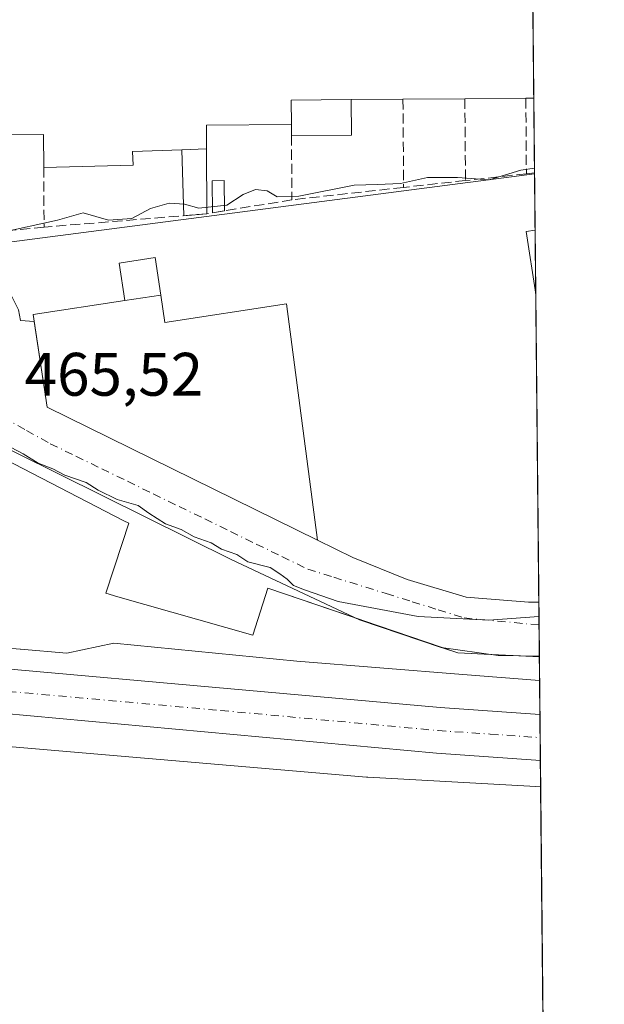
# Model space of a CAD drawing. Units: metres. Extents: x 566582 to 570044, y 4721798 to 4724159.
# Drawn here: x 569924 to 570020, y 4722840 to 4723001 of the extents above; entities that cross this region are included whole.
import ezdxf

# ---------------------------------------------------------------- set-up
doc = ezdxf.new("R2010")
doc.units = ezdxf.units.M
doc.header["$MEASUREMENT"] = 0
doc.linetypes.add('DGN Style 3', pattern=[2.307223458686699, 1.648016756204785, -0.6592067024819142])
doc.linetypes.add('DGN Style 4', pattern=[2.6384748266838614, 1.318413404963828, -0.6592067024819142, 0.001648016756204785, -0.6592067024819142])
for name, color, linetype, lineweight in [('Carretera de calzada única Cxs', 7, 'Continuous', 13), ('Carretera de calzada única eje', 7, 'DGN Style 4', 0), ('Comarca CxS', 21, 'Continuous', 0), ('Comunidad Autónoma CxS', 142, 'Continuous', 0), ('Cultivos herbáceos CxS', 92, 'Continuous', 0), ('Curva de nivel normal', 30, 'Continuous', 0), ('Edificación industrial Cxs', 135, 'Continuous', 13), ('Edificación ligera', 1, 'Continuous', 0), ('Edificación ligera Cxs', 1, 'Continuous', 0), ('Municipio CxS', 4, 'Continuous', 0), ('Muro lineal', 1, 'DGN Style 3', 13), ('Núcleo urbano CxS', 7, 'Continuous', 0), ('Obra de contención lineal', 1, 'DGN Style 3', 13), ('Provincia CxS', 1, 'Continuous', 0), ('Recinto industrial CxS', 135, 'Continuous', 0), ('Rótulo de punto de cota en terreno', 7, 'Continuous', 0), ('Vía urbana Cxs', 4, 'Continuous', 0), ('Vía urbana eje', 4, 'DGN Style 4', 0)]:
    doc.layers.add(name, color=color, linetype=linetype, lineweight=lineweight)
doc.styles.add('Style-Arial', font='txt')

# ---------------------------------------------------------------- blocks, each defined once
blk = doc.blocks.new('*U20')
at = {"layer": 'Carretera de calzada única Cxs', "color": 7, "linetype": 'Continuous', "lineweight": 13}
blk.add_polyline3d([(569675.0100999996, 4722916.550100001, 462.3815999999933), (569776.8201000001, 4722907.540100001, 461.980899999995), (569886.6601, 4722898.270099999, 461.4098999999987), (569992.9801000003, 4722888.7501, 461.623900000006), (570009.2816000005, 4722887.6183, 461.5341000000044), (570009.3574999999, 4722880.1095, 461.6156999999948), (569992.3701, 4722881.300100001, 461.5146999999997), (569921.3201000001, 4722887.840100001, 461.3546000000061), (569907.6801000005, 4722889.0801, 461.4149999999936), (569904.4184999998, 4722889.3717, 461.4272000000056), (569900.8800999997, 4722889.700099999, 461.4428999999946), (569792.4401000004, 4722899.590100001, 462.6582999999956), (569734.4200999998, 4722904.870100001, 462.3898999999947)], dxfattribs=at)
blk = doc.blocks.new('*U22')
at = {"layer": 'Vía urbana Cxs', "color": 4, "linetype": 'Continuous', "lineweight": 0}
for points in [[(569950.9972000001, 4723028.0869, 470.853099999993), (569968.4596999995, 4723027.451900001, 470.6824999999953), (569996.1880999999, 4723027.875200001, 470.8024000000005), (570007.8649000004, 4723027.968400001, 471.0967999999993), (570007.9419999998, 4723020.331499999, 470.6892999999982), (569950.5739000002, 4723019.831900001, 471.2302000000054), (569950.5919000005, 4723021.659299999, 470.9698999999965), (569950.5695000002, 4723026.358899999, 470.8877000000066)], [(569997.2465000004, 4722906.8016, 465.1526000000013), (570007.4064999997, 4722905.955, 465.0786999999983), (570009.0960999997, 4722905.9891, 465.1837999999989), (570009.1853999998, 4722897.145500001, 464.604800000001), (570002.4323000005, 4722897.2766, 464.6934000000037), (569993.119, 4722898.546599999, 464.5840000000026), (569979.7839000003, 4722903.0975, 464.8282999999938), (569958.8289000001, 4722912.939999999, 464.6104999999953), (569923.7980000004, 4722930.296700001, 464.6156000000047), (569902.7370999996, 4722941.091700001, 465.0002999999998), (569899.7737999996, 4722944.478399999, 465.2485000000015), (569898.3635, 4722948.043500001, 465.7470999999932), (569898.7732999995, 4722951.195900001, 465.8166000000056), (569899.4562999997, 4722955.273399999, 465.9737000000023), (569902.3137999997, 4722959.612600001, 467.2296000000061), (569906.3355, 4722961.623400001, 468.1701999999932), (569911.8388, 4722962.046800001, 468.2081999999937), (569918.1887999997, 4722960.8826, 467.1404999999941), (569922.2105, 4722957.4959, 465.9652999999962), (569924.1155000003, 4722953.685900001, 466.5240999999951), (569924.4330000002, 4722951.9926, 466.9349999999977), (569926.6573999999, 4722951.822699999, 468.258600000001), (569928.7895999998, 4722937.795299999, 468.1431000000011), (569972.9395000003, 4722916.107600001, 465.4296000000032), (569978.7255999995, 4722913.2575, 465.4204000000027), (569987.6156000001, 4722909.659200001, 465.3561999999947)]]:
    blk.add_polyline3d(points, close=True, dxfattribs=at)

msp = doc.modelspace()

# ---------------------------------------------------------------- linework, layer by layer
at = {"layer": 'Carretera de calzada única Cxs', "color": 7, "linetype": 'Continuous', "lineweight": 13, "extrusion": (-0.0001098299666463373, 0.01086549734351706, 0.9999409627097275), "elevation": 51715.42562227038, "flags": 128}
msp.add_lwpolyline([(570009.3287549579, 4722604.485766973), (570009.4046639206, 4722596.976523694)], dxfattribs=at)
at = {"layer": 'Carretera de calzada única Cxs', "color": 7, "linetype": 'Continuous', "lineweight": 13}
for points in [[(569651.1369000003, 4722919.023700001, 462.7026999999944), (569656.3201000001, 4722918.590100001, 462.6459000000032), (569675.0100999996, 4722916.550100001, 462.3815999999933), (569776.8201000001, 4722907.540100001, 461.980899999995), (569886.6601, 4722898.270099999, 461.4098999999987), (569992.9801000003, 4722888.7501, 461.623900000006), (570009.2814999997, 4722887.6183, 461.5341000000044)], [(570009.3574000001, 4722880.1095, 461.6156999999948), (569992.3701, 4722881.300100001, 461.5146999999997), (569921.3201000001, 4722887.840100001, 461.3546000000061), (569907.6801000005, 4722889.0801, 461.4149999999936)]]:
    msp.add_polyline3d(points, dxfattribs=at)
at = {"layer": 'Carretera de calzada única eje', "color": 7, "linetype": 'DGN Style 4', "lineweight": 0}
msp.add_polyline3d([(569906.0702999998, 4722892.872500001, 461.445000000007), (569957.1401000004, 4722888.290100001, 461.3724999999977), (569992.6700999998, 4722885.0101, 461.545499999993), (570001.1700999998, 4722884.4301, 461.6057000000001), (570009.3195000002, 4722883.8573, 461.6710000000021)], dxfattribs=at)
at = {"layer": 'Comarca CxS', "color": 21, "linetype": 'Continuous', "lineweight": 0, "flags": 128}
msp.add_lwpolyline([(568432.8205826594, 4721829.896180416), (566604.160000503, 4721811.869982748), (566596.348030507, 4722625.535372678), (566594.0389999992, 4722866.032699999), (566593.3450999999, 4722938.314300002), (566591.3574999999, 4723145.327999999), (566591.1256999997, 4723169.477600001), (566581.9500005018, 4724125.179982721), (566733.3256018725, 4724126.673123811), (566967.833541562, 4724128.986266998), (567105.7869498305, 4724130.347014043), (568687.1696615429, 4724145.945482262), (569996.4500005292, 4724158.859982722), (570011.0152999997, 4722715.851900001), (570011.561437919, 4722661.746906016), (570011.8142000001, 4722636.706599998), (570019.8000005278, 4721845.539982748), (569331.9595122677, 4721838.759528942)], close=True, dxfattribs=at)
at = {"layer": 'Comunidad Autónoma CxS', "color": 142, "linetype": 'Continuous', "lineweight": 0, "flags": 128}
msp.add_lwpolyline([(568432.8205826594, 4721829.896180416), (566604.160000503, 4721811.869982748), (566596.348030507, 4722625.535372678), (566594.0389999992, 4722866.032699999), (566593.3450999999, 4722938.314300002), (566591.3574999999, 4723145.327999999), (566591.1256999997, 4723169.477600001), (566581.9500005018, 4724125.179982721), (566733.3256018725, 4724126.673123811), (566967.833541562, 4724128.986266998), (567105.7869498305, 4724130.347014043), (568687.1696615429, 4724145.945482262), (569996.4500005292, 4724158.859982722), (570011.0152999997, 4722715.851900001), (570011.561437919, 4722661.746906016), (570011.8142000001, 4722636.706599998), (570019.8000005278, 4721845.539982748), (569331.9595122677, 4721838.759528942)], close=True, dxfattribs=at)
at = {"layer": 'Cultivos herbáceos CxS', "color": 92, "linetype": 'Continuous', "lineweight": 0, "extrusion": (6.935543906249891e-05, -0.006871328205513444, 0.9999763897405356), "elevation": -31951.4954622061, "flags": 128}
msp.add_lwpolyline([(570009.3674268316, 4722767.74880102), (570011.0448060331, 4722601.567877845)], dxfattribs=at)
at = {"layer": 'Cultivos herbáceos CxS', "color": 92, "linetype": 'Continuous', "lineweight": 0}
for points in [[(569851.5236999998, 4722811.9661, 460.707899999994), (569873.6973000001, 4722841.0251, 460.7134999999981), (569875.9917000001, 4722844.0317, 460.7514999999985), (569889.2373000003, 4722864.144300001, 461.2011999999959), (569902.3453000002, 4722884.048000001, 461.3669999999984), (569923.0629000004, 4722882.352700001, 461.0513000000064), (569980.9489000002, 4722877.410300001, 461.2606999999989), (569981.1061000006, 4722877.398600001, 461.2642999999953), (569981.1791000003, 4722877.3939, 461.2660999999935), (570008.5998999998, 4722875.8487, 461.4104999999981), (570009.4008, 4722875.8037, 461.4119000000064), (570011.0782000005, 4722709.626599999, 460.2698999999994)], [(569902.3453000002, 4722884.048000001, 461.3669999999984), (569923.0629000004, 4722882.352700001, 461.0513000000064), (569980.9489000002, 4722877.410300001, 461.2606999999989), (569981.1061000006, 4722877.398600001, 461.2642999999953), (569981.1791000003, 4722877.3939, 461.2660999999935), (570008.5998999998, 4722875.8487, 461.4104999999981), (570009.4008, 4722875.8037, 461.4119000000064)]]:
    msp.add_polyline3d(points, dxfattribs=at)
at = {"layer": 'Curva de nivel normal', "color": 30, "linetype": 'Continuous', "lineweight": 0, "flags": 128}
for points, elevation in [([(569921, 4722966.3101), (569930.4400000004, 4722968.340100001), (569934.6500000004, 4722969.530099999), (569938.7800000003, 4722968.3301), (569942.6100000005, 4722968.630100001), (569945.6399999997, 4722970.280099999), (569948.7100000001, 4722971.120100001), (569951.2199999997, 4722970.970100001), (569953.5800000001, 4722970.3101), (569958.1100000005, 4722970.780099999), (569960.8099999996, 4722972.550100001), (569962.8200000003, 4722973.370100001), (569964.7400000002, 4722973.140100001), (569966.3499999996, 4722972.1801), (569969.8700000001, 4722972.2501), (569978.9299999997, 4722974.0601), (569982.7699999996, 4722974.1601), (569986.4800000004, 4722974.360099999), (569990.9199999999, 4722975.3301), (569995.8300000001, 4722975.340100001), (570000.9800000004, 4722974.9301), (570006.1399999997, 4722976.520099999), (570008.3809000002, 4722976.8474)], 470), ([(570009.1199000003, 4722903.632300001), (570000.9100000003, 4722903.0101), (569989.4100000003, 4722903.640100001), (569976.2999999998, 4722906.0701), (569970.8200000003, 4722907.9901), (569969.0199999996, 4722908.670100001), (569968, 4722909.7401), (569966.7800000003, 4722910.600099999), (569965.2199999997, 4722911.610099999), (569961.5800000001, 4722912.5801), (569959.7599999999, 4722913.780099999), (569957.25, 4722914.610099999), (569955.5800000001, 4722915.670100001), (569952.7999999998, 4722916.640100001), (569950.6699999999, 4722917.850099999), (569948.1299999999, 4722918.790100001), (569945.3700000001, 4722920.5001), (569943.6200000001, 4722921.780099999), (569940.2000000002, 4722922.720100001), (569937.0899999999, 4722924.2501), (569935.1600000003, 4722925.530099999), (569931.6600000003, 4722926.700099999), (569929.7100000001, 4722927.7501), (569927.2800000003, 4722928.6501), (569924.8300000001, 4722930.200099999), (569918.7100000001, 4722933.4101)], 465)]:
    msp.add_lwpolyline(points, dxfattribs=dict(at, elevation=elevation))
at = {"layer": 'Edificación industrial Cxs', "color": 135, "linetype": 'Continuous', "lineweight": 13, "flags": 128}
for points, elevation in [([(569954.8000999996, 4722983.840100001), (569954.8256999999, 4722979.9749), (569950.8009000003, 4722979.831900001), (569942.7401000002, 4722979.545399999), (569942.8000999996, 4722977.360099999), (569928.2100999998, 4722976.970100001), (569928.1700999998, 4722982.350099999), (569913.6501000002, 4722982.2401), (569913.7301000003, 4722973.1501), (569902.5301000001, 4722973.0601), (569901.6501000002, 4723013.0701), (569957.2301000003, 4723013.5101), (569965.0100999996, 4723013.5701), (570008.0069000004, 4723013.9101), (570008.2657000005, 4722988.2601), (570006.9801000003, 4722988.2601), (569997.0100999996, 4722988.1801), (569986.9101, 4722988.090100001), (569978.4285000004, 4722988.0297), (569968.6401000004, 4722987.960100001), (569968.6705999998, 4722983.960100001)], 478.540599999993), ([(569947.341, 4722956.1066), (569948.0157000005, 4722951.6676), (569967.8595000004, 4722954.683900001), (569972.9395000003, 4722916.107600001), (569928.7895999998, 4722937.795299999), (569926.4879999999, 4722952.937000001), (569941.4707000004, 4722955.214299999)], 470.942200000005)]:
    msp.add_lwpolyline(points, close=True, dxfattribs=dict(at, elevation=elevation))
at = {"layer": 'Edificación industrial Cxs', "color": 135, "linetype": 'Continuous', "lineweight": 13, "extrusion": (-0.0004291641328067063, 0.04251857850282095, 0.9990955841661231), "elevation": 201046.8749268954, "flags": 128}
msp.add_lwpolyline([(-617648.603220702, -4712733.82512763), (-617648.603220702, -4712708.150600601)], dxfattribs=at)
at = {"layer": 'Edificación industrial Cxs', "color": 135, "linetype": 'Continuous', "lineweight": 13, "extrusion": (0.08505262232467063, -0.5128784775342513, 0.85423750720619), "elevation": -2373432.759576115, "flags": 128}
msp.add_lwpolyline([(1334977.779724922, 3900787.462701044), (1334968.111819183, 3900789.256951078), (1334967.487411354, 3900784.631679174)], dxfattribs=at)
at = {"layer": 'Edificación industrial Cxs', "color": 135, "linetype": 'Continuous', "lineweight": 13, "extrusion": (0.06143737572874829, 0.0004375138528324013, 0.9981108442679065), "elevation": 37561.05708327831, "flags": 128}
msp.add_lwpolyline([(4718809.392833781, -602435.7937714501), (4718809.39283378, -602427.2959025922)], dxfattribs=at)
at = {"layer": 'Edificación industrial Cxs', "color": 135, "linetype": 'Continuous', "lineweight": 13, "extrusion": (-0.0009801197240415782, -8.733740041515018e-06, 0.9999995196444089), "elevation": -122.8192924034162, "flags": 128}
msp.add_lwpolyline([(569997.2039312958, 4722988.179207459), (569987.1039264442, 4722988.08920746)], dxfattribs=at)
at = {"layer": 'Edificación industrial Cxs', "color": 135, "linetype": 'Continuous', "lineweight": 13, "extrusion": (-0.009577680165112989, -7.685199730769658e-05, 0.9999541300161849), "elevation": -5345.146417077253, "flags": 128}
msp.add_lwpolyline([(569985.4059560144, 4722987.863262346), (569975.4354986395, 4722987.783262346)], dxfattribs=at)
at = {"layer": 'Edificación industrial Cxs', "color": 135, "linetype": 'Continuous', "lineweight": 13, "extrusion": (0.003578072926071327, 0, 0.9999935986765796), "elevation": 2516.714588512921, "flags": 128}
msp.add_lwpolyline([(570002.9094846429, 4722988.2601), (570001.6238764132, 4722988.2601)], dxfattribs=at)
at = {"layer": 'Edificación industrial Cxs', "color": 135, "linetype": 'Continuous', "lineweight": 13, "extrusion": (0.04231808473100845, -0.4798680637004609, 0.8763194743614168), "elevation": -2241871.938080038, "flags": 128}
msp.add_lwpolyline([(982660.4198267786, 4079194.86075059), (982646.5925072802, 4079196.11477151), (982646.2784659858, 4079191.718536609)], dxfattribs=at)
at = {"layer": 'Edificación industrial Cxs', "color": 135, "linetype": 'Continuous', "lineweight": 13, "extrusion": (0.216801894515797, 0.007702909648319438, 0.9761852302290335), "elevation": 160411.2932968549, "flags": 128}
msp.add_lwpolyline([(4699764.178854877, -719634.2488006215), (4699764.178854877, -719630.1232110832)], dxfattribs=at)
at = {"layer": 'Edificación industrial Cxs', "color": 135, "linetype": 'Continuous', "lineweight": 13, "extrusion": (-0.4060600258800809, 0.0902942399073161, 0.9093746233658756), "elevation": 195426.0459768298, "flags": 128}
msp.add_lwpolyline([(-4734076.520450396, -426091.7222038826), (-4734086.162581012, -426095.8356414106), (-4734086.694292712, -426094.3288313805)], dxfattribs=at)
at = {"layer": 'Edificación industrial Cxs', "color": 135, "linetype": 'Continuous', "lineweight": 13, "extrusion": (-0.001042670793996885, 0.1032372561143538, 0.9946562128633162), "elevation": 487458.8546873942, "flags": 128}
msp.add_lwpolyline([(-617677.7784182292, -4691714.246693084), (-617677.7784182292, -4691703.74423745)], dxfattribs=at)
at = {"layer": 'Edificación industrial Cxs', "color": 135, "linetype": 'Continuous', "lineweight": 13, "extrusion": (0.1598902103980472, 0.02430370419696585, 0.9868355742377626), "elevation": 206376.4408205548, "flags": 128}
msp.add_lwpolyline([(4583672.794572984, -1256380.489130828), (4583672.794572983, -1256386.506069002)], dxfattribs=at)
at = {"layer": 'Edificación industrial Cxs', "color": 135, "linetype": 'Continuous', "lineweight": 13}
for points in [[(569928.2100999998, 4722976.970100001, 473.6640000000043), (569928.1700999998, 4722982.350099999, 477.7247999999963), (569913.6501000002, 4722982.2401, 477.171199999997), (569913.7301000003, 4722973.1501, 474.3181999999942), (569902.5301000001, 4722973.0601, 474.5984000000026)], [(569950.8009000003, 4722979.831900001, 475.5173000000068), (569942.7401000002, 4722979.545399999, 475.0210999999982), (569942.8000999996, 4722977.360099999, 472.8319000000047), (569928.2100999998, 4722976.970100001, 473.6640000000043)], [(569947.341, 4722956.1066, 468.2770000000019), (569948.0157000005, 4722951.6676, 470.942200000005), (569967.8595000004, 4722954.683900001, 467.2535000000062), (569972.9395000003, 4722916.107600001, 465.4296000000032), (569928.7895999998, 4722937.795299999, 468.1431000000011), (569926.4879999999, 4722952.937000001, 467.8034000000043), (569941.4707000004, 4722955.214299999, 469.2501000000047)]]:
    msp.add_polyline3d(points, dxfattribs=at)
msp.add_3dface([(570008.4830999998, 4722966.721700001, 470.6545000000042), (570008.5887000002, 4722956.275900001, 470.6545000000042), (570007.0301000001, 4722966.5001, 470.6545000000042)], dxfattribs=at)
at = {"layer": 'Edificación ligera', "color": 1, "linetype": 'Continuous', "lineweight": 0, "extrusion": (0.08505262232467063, -0.5128784775342513, 0.85423750720619), "elevation": -2373432.759576115, "flags": 128}
msp.add_lwpolyline([(1334977.779724922, 3900787.462701044), (1334968.111819183, 3900789.256951078), (1334967.487411354, 3900784.631679174)], dxfattribs=at)
at = {"layer": 'Edificación ligera', "color": 1, "linetype": 'Continuous', "lineweight": 0, "extrusion": (0.1903912509892388, -0.6531870653940349, 0.732869585362008), "elevation": -2976125.760741551, "flags": 128}
msp.add_lwpolyline([(1868865.085034753, 3206479.427026251), (1868863.508752133, 3206471.847611381), (1868854.095205485, 3206475.492691446)], dxfattribs=at)
at = {"layer": 'Edificación ligera', "color": 1, "linetype": 'Continuous', "lineweight": 0, "extrusion": (0.004466159269680773, -0.5618808348325345, 0.8272061296129714), "elevation": -2650814.736922748, "flags": 128}
msp.add_lwpolyline([(607490.5338624184, 3903275.770417379), (607490.5338624185, 3903277.914932481)], dxfattribs=at)
at = {"layer": 'Edificación ligera', "color": 1, "linetype": 'Continuous', "lineweight": 0, "extrusion": (0.216801894515797, 0.007702909648319438, 0.9761852302290335), "elevation": 160411.2932968549, "flags": 128}
msp.add_lwpolyline([(4699764.178854877, -719634.2488006215), (4699764.178854877, -719630.1232110832)], dxfattribs=at)
at = {"layer": 'Edificación ligera', "color": 1, "linetype": 'Continuous', "lineweight": 0, "extrusion": (0.00979160283214471, -0.3558145336251596, 0.9345052927485684), "elevation": -1674479.760898615, "flags": 128}
msp.add_lwpolyline([(699656.8518559849, 4397485.560282028), (699656.8518559849, 4397497.066979046)], dxfattribs=at)
at = {"layer": 'Edificación ligera', "color": 1, "linetype": 'Continuous', "lineweight": 0, "extrusion": (0.00167379305080641, -0.3432897653236415, 0.9392280529460683), "elevation": -1619950.922206435, "flags": 128}
msp.add_lwpolyline([(592975.8191576876, 4433455.453644283), (592975.8191576875, 4433444.185746395)], dxfattribs=at)
at = {"layer": 'Edificación ligera', "color": 1, "linetype": 'Continuous', "lineweight": 0, "extrusion": (0.1915822513151416, 0.03169822465105522, 0.9809645577364114), "elevation": 259364.7499366222, "flags": 128}
msp.add_lwpolyline([(4566583.716245875, -1307799.51669911), (4566583.716245875, -1307797.470216661)], dxfattribs=at)
at = {"layer": 'Edificación ligera', "color": 1, "linetype": 'Continuous', "lineweight": 0, "extrusion": (0.1727084641041345, 0.01411599088556128, 0.9848718318787016), "elevation": 165569.0568088202, "flags": 128}
msp.add_lwpolyline([(4660843.251323025, -938304.7130947313), (4660843.251323025, -938300.86162227)], dxfattribs=at)
at = {"layer": 'Edificación ligera', "color": 1, "linetype": 'Continuous', "lineweight": 0, "extrusion": (0.1598902103980472, 0.02430370419696585, 0.9868355742377626), "elevation": 206376.4408205548, "flags": 128}
msp.add_lwpolyline([(4583672.794572984, -1256380.489130828), (4583672.794572983, -1256386.506069002)], dxfattribs=at)
at = {"layer": 'Edificación ligera', "color": 1, "linetype": 'Continuous', "lineweight": 0}
for points in [[(569955.7927999999, 4722969.543299999, 470.543399999995), (569955.7314999999, 4722974.792099999, 472.7703000000038), (569957.7155999999, 4722974.815199999, 471.9413000000059), (569957.7734000003, 4722969.870999999, 470.1459999999934)], [(569941.4707000004, 4722955.214299999, 469.2501000000047), (569940.5403000005, 4722961.335700001, 466.3441000000021), (569946.4365999997, 4722962.231899999, 466.1848000000027), (569947.341, 4722956.1066, 468.2770000000019)]]:
    msp.add_polyline3d(points, dxfattribs=at)
at = {"layer": 'Edificación ligera Cxs', "color": 1, "linetype": 'Continuous', "lineweight": 0, "elevation": 478.5405999999929, "flags": 128}
msp.add_lwpolyline([(569968.6705999998, 4722983.960100001), (569968.6401000004, 4722987.960100001), (569978.4285000004, 4722988.0297), (569978.4696000004, 4722982.255799999), (569968.6846000003, 4722982.1862)], close=True, dxfattribs=at)
at = {"layer": 'Edificación ligera Cxs', "color": 1, "linetype": 'Continuous', "lineweight": 0}
for points in [[(569950.8009000003, 4722979.831900001, 475.5173000000068), (569954.8256999999, 4722979.9749, 475.5173000000068), (569954.8772999998, 4722969.391899999, 475.5173000000068), (569951.0966999996, 4722969.082900001, 475.5173000000068)], [(569957.7734000003, 4722969.870999999, 472.7703000000038), (569955.7927999999, 4722969.543299999, 472.7703000000038), (569955.7314999999, 4722974.792099999, 472.7703000000038), (569957.7155999999, 4722974.815199999, 472.7703000000038)], [(569947.341, 4722956.1066, 469.2501000000047), (569941.4707000004, 4722955.214299999, 469.2501000000047), (569940.5403000005, 4722961.335700001, 469.2501000000047), (569946.4365999997, 4722962.231899999, 469.2501000000047)]]:
    msp.add_3dface(points, dxfattribs=at)
at = {"layer": 'Municipio CxS', "color": 4, "linetype": 'Continuous', "lineweight": 0, "flags": 128}
msp.add_lwpolyline([(569996.4500005292, 4724158.859982722), (570011.0152999997, 4722715.851900001)], dxfattribs=at)
at = {"layer": 'Muro lineal', "color": 1, "linetype": 'DGN Style 3', "lineweight": 13, "extrusion": (0.003045712532924389, -0.4379734638820265, 0.8989827409746786), "elevation": -2066378.545608693, "flags": 128}
msp.add_lwpolyline([(602816.4794586193, 4242427.819405272), (602816.4794586193, 4242411.8231608)], dxfattribs=at)
at = {"layer": 'Muro lineal', "color": 1, "linetype": 'DGN Style 3', "lineweight": 13, "extrusion": (0.003849438037745863, -0.467531745887145, 0.8839679001041338), "elevation": -2205531.004278741, "flags": 128}
msp.add_lwpolyline([(608863.2515373708, 4170903.103477712), (608863.2515373707, 4170887.989294454)], dxfattribs=at)
at = {"layer": 'Muro lineal', "color": 1, "linetype": 'DGN Style 3', "lineweight": 13, "extrusion": (0.003799955547374706, -0.520593911093617, 0.8537959592725238), "elevation": -2456185.505355642, "flags": 128}
msp.add_lwpolyline([(604465.2443478086, 4029057.063603453), (604465.2443478085, 4029042.621829246)], dxfattribs=at)
at = {"layer": 'Muro lineal', "color": 1, "linetype": 'DGN Style 3', "lineweight": 13, "extrusion": (0.003134746464150437, -0.3848258756112401, 0.9229838670446238), "elevation": -1815300.694331019, "flags": 128}
msp.add_lwpolyline([(608421.3580585765, 4354989.333898088), (608421.3580585765, 4354977.961599388)], dxfattribs=at)
at = {"layer": 'Muro lineal', "color": 1, "linetype": 'DGN Style 3', "lineweight": 13, "extrusion": (0.001691787042696115, -0.2358834495603899, 0.9717798804668129), "elevation": -1112647.605595051, "flags": 128}
msp.add_lwpolyline([(603786.491447286, 4585715.541508188), (603786.4914472861, 4585705.497823176)], dxfattribs=at)
at = {"layer": 'Núcleo urbano CxS', "color": 7, "linetype": 'Continuous', "lineweight": 0, "extrusion": (-9.222582417522234e-05, 0.009137089158724486, 0.9999582516765904), "elevation": 43572.62898871602, "flags": 128}
msp.add_lwpolyline([(570008.0477806941, 4722812.932539738), (570008.3067023124, 4722787.281468957)], dxfattribs=at)
at = {"layer": 'Núcleo urbano CxS', "color": 7, "linetype": 'Continuous', "lineweight": 0, "extrusion": (0.0007131361144839038, -0.07067648913403772, 0.9974990352479387), "elevation": -332928.059252827, "flags": 128}
msp.add_lwpolyline([(617632.468055385, 4705232.915752155), (617632.468055385, 4705220.70439195)], dxfattribs=at)
at = {"layer": 'Núcleo urbano CxS', "color": 7, "linetype": 'Continuous', "lineweight": 0, "extrusion": (0.003745539401617191, -0.3831153317068234, 0.9236929216713539), "elevation": -1806875.431994532, "flags": 128}
msp.add_lwpolyline([(616153.2711906952, 4357403.946724278), (616153.2711906951, 4357403.791686991)], dxfattribs=at)
at = {"layer": 'Núcleo urbano CxS', "color": 7, "linetype": 'Continuous', "lineweight": 0, "extrusion": (0.004346328741823893, -0.4306604213796481, 0.9025035794297838), "elevation": -2031097.248987538, "flags": 128}
msp.add_lwpolyline([(617642.34750888, 4257296.487193669), (617642.34750888, 4257286.276187877)], dxfattribs=at)
at = {"layer": 'Núcleo urbano CxS', "color": 7, "linetype": 'Continuous', "lineweight": 0, "extrusion": (-8.06263422570655e-05, 0.007983001411683555, 0.9999681320861451), "elevation": 38123.01057205704, "flags": 128}
msp.add_lwpolyline([(570008.5186826085, 4722812.876495621), (570008.6241893321, 4722802.430362759)], dxfattribs=at)
at = {"layer": 'Núcleo urbano CxS', "color": 7, "linetype": 'Continuous', "lineweight": 0, "extrusion": (0.0001063695919649445, -0.01053987466854865, 0.9999444483207462), "elevation": -49253.1449978245, "flags": 128}
msp.add_lwpolyline([(570008.5357447747, 4722699.481092526), (570009.0433011617, 4722649.191499138)], dxfattribs=at)
at = {"layer": 'Núcleo urbano CxS', "color": 7, "linetype": 'Continuous', "lineweight": 0, "extrusion": (0.0001041124023986223, -0.01031015753744734, 0.9999468434932733), "elevation": -48169.49808816928, "flags": 128}
msp.add_lwpolyline([(570009.044486559, 4722660.368517114), (570009.0822905779, 4722656.625018142)], dxfattribs=at)
at = {"layer": 'Núcleo urbano CxS', "color": 7, "linetype": 'Continuous', "lineweight": 0, "extrusion": (0.0005333431510153753, -0.05281961306246233, 0.9986039275012968), "elevation": -248693.460127906, "flags": 128}
msp.add_lwpolyline([(617666.8932855774, 4710345.573744682), (617666.8932855774, 4710340.466053974)], dxfattribs=at)
at = {"layer": 'Núcleo urbano CxS', "color": 7, "linetype": 'Continuous', "lineweight": 0, "extrusion": (0.002789155273997852, -0.2762304470496968, 0.9610873845470984), "elevation": -1302571.453473381, "flags": 128}
msp.add_lwpolyline([(617665.757142493, 4533482.629873733), (617665.757142493, 4533478.487167239)], dxfattribs=at)
at = {"layer": 'Núcleo urbano CxS', "color": 7, "linetype": 'Continuous', "lineweight": 0, "extrusion": (0.003349534461910179, -0.3317175572588966, 0.9433728016140169), "elevation": -1564319.938750592, "flags": 128}
msp.add_lwpolyline([(617667.3850780091, 4449946.146100709), (617667.3850780092, 4449940.267001041)], dxfattribs=at)
at = {"layer": 'Núcleo urbano CxS', "color": 7, "linetype": 'Continuous', "lineweight": 0, "extrusion": (6.231451737626507e-05, -0.006167661255978007, 0.9999809778548452), "elevation": -28631.97660865725, "flags": 128}
msp.add_lwpolyline([(570009.251623137, 4722800.854600856), (570009.2896245832, 4722797.093429319)], dxfattribs=at)
at = {"layer": 'Núcleo urbano CxS', "color": 7, "linetype": 'Continuous', "lineweight": 0, "extrusion": (6.888867291892457e-05, -0.006830002087287082, 0.9999766728908421), "elevation": -31756.39008631426, "flags": 128}
msp.add_lwpolyline([(570009.2863435117, 4722777.118520217), (570009.3241452753, 4722773.3707328)], dxfattribs=at)
at = {"layer": 'Núcleo urbano CxS', "color": 7, "linetype": 'Continuous', "lineweight": 0, "extrusion": (0.000521510087692476, -0.05162230589166389, 0.9986665437280133), "elevation": -243047.6771417724, "flags": 128}
msp.add_lwpolyline([(617690.3445083131, 4710615.020797591), (617690.3445083131, 4710610.70892818)], dxfattribs=at)
at = {"layer": 'Núcleo urbano CxS', "color": 7, "linetype": 'Continuous', "lineweight": 0}
for points in [[(570007.8937999997, 4723025.109800001, 470.2370999999985), (570008.3901000004, 4722975.936699999, 469.9308000000019), (569899.9336999999, 4722961.7981, 469.8868999999977), (569900.0141000003, 4722961.5165, 469.6552999999985), (569898.3425000003, 4722956.2481, 466.241399999999), (569898.3635, 4722948.043500001, 465.8086000000039), (569884.5394000001, 4722950.738399999, 464.101999999999), (569882.6901000004, 4722985.2301, 471.1725000000006), (569872.5301000001, 4722985.5801, 471.4045999999944), (569873.1401000004, 4723003.4101, 471.8515000000043), (569883.3000999996, 4723003.0701, 471.5709000000061), (569883.6030000001, 4723020.811799999, 471.5301999999938), (569898.8786000004, 4723024.757300001, 471.4389999999985), (569925.6638000002, 4723025.3729, 471.1530999999959)], [(570009.2255999995, 4722893.164200001, 463.633600000001), (569996.6719000004, 4722894.1688, 463.5080000000017), (569969.5900999998, 4722896.336100001, 461.6282000000065), (569939.6851000004, 4722899.2523, 461.2363999999943), (569931.9941999996, 4722897.648600001, 461.2201999999961), (569924.4101999998, 4722898.296, 461.2045000000071), (569924.4030999999, 4722898.296599999, 461.2044000000024), (569924.3960999995, 4722898.2972, 461.2044000000024), (569924.3925999999, 4722898.297499999, 461.2044000000024), (569924.3821, 4722898.298400001, 461.2042999999976), (569882.2285000002, 4722901.7476, 461.2315999999992), (569825.2093000002, 4722906.982799999, 461.2750999999989), (569828.9260999998, 4722963.554099999, 463.2600999999996), (569865.0482999999, 4722955.613299999, 463.2142000000022), (569880.8065999999, 4722951.475400001, 463.7173000000039), (569884.5394000001, 4722950.738399999, 464.101999999999), (569898.3635, 4722948.043500001, 465.8086000000039), (569898.3425000003, 4722956.2481, 466.241399999999), (569900.0141000003, 4722961.5165, 469.6552999999985), (569899.9336999999, 4722961.7981, 469.8868999999977), (570008.3901000004, 4722975.936699999, 469.9308000000019)]]:
    msp.add_polyline3d(points, close=True, dxfattribs=at)
for points in [[(569884.5394000001, 4722950.738399999, 464.101999999999), (569898.3635, 4722948.043500001, 465.8086000000039), (569898.3425000003, 4722956.2481, 466.241399999999), (569900.0141000003, 4722961.5165, 469.6552999999985), (569899.9336999999, 4722961.7981, 469.8868999999977), (570008.3901000004, 4722975.936699999, 469.9308000000019)], [(569825.2093000002, 4722906.982799999, 461.2750999999989), (569882.2285000002, 4722901.7476, 461.2315999999992), (569924.3821, 4722898.298400001, 461.2042999999976), (569924.3925999999, 4722898.297499999, 461.2044000000024), (569924.3960999995, 4722898.2972, 461.2044000000024), (569924.4030999999, 4722898.296599999, 461.2044000000024), (569924.4101999998, 4722898.296, 461.2045000000071), (569931.9941999996, 4722897.648600001, 461.2201999999961), (569939.6851000004, 4722899.2523, 461.2363999999943), (569969.5900999998, 4722896.336100001, 461.6282000000065), (569996.6719000004, 4722894.1688, 463.5080000000017), (570009.2255999995, 4722893.164200001, 463.633600000001)], [(569825.2093000002, 4722906.982799999, 461.2750999999989), (569882.2285000002, 4722901.7476, 461.2315999999992), (569924.3821, 4722898.298400001, 461.2042999999976), (569924.3925999999, 4722898.297499999, 461.2044000000024), (569924.3960999995, 4722898.2972, 461.2044000000024), (569924.4030999999, 4722898.296599999, 461.2044000000024), (569924.4101999998, 4722898.296, 461.2045000000071), (569931.9941999996, 4722897.648600001, 461.2201999999961), (569939.6851000004, 4722899.2523, 461.2363999999943), (569969.5900999998, 4722896.336100001, 461.6282000000065), (569996.6719000004, 4722894.1688, 463.5080000000017), (570009.2255999995, 4722893.164200001, 463.633600000001)], [(569882.2285000002, 4722901.7476, 461.2315999999992), (569924.3821, 4722898.298400001, 461.2042999999976), (569924.3925999999, 4722898.297499999, 461.2044000000024), (569924.3960999995, 4722898.2972, 461.2044000000024), (569924.4030999999, 4722898.296599999, 461.2044000000024), (569924.4101999998, 4722898.296, 461.2045000000071), (569931.9941999996, 4722897.648600001, 461.2201999999961), (569939.6851000004, 4722899.2523, 461.2363999999943), (569969.5900999998, 4722896.336100001, 461.6282000000065), (569996.6719000004, 4722894.1688, 463.5080000000017), (570009.2255999995, 4722893.164200001, 463.633600000001), (570009.4008, 4722875.8037, 461.4119000000064), (570008.5998999998, 4722875.8487, 461.4104999999981), (569981.1791000003, 4722877.3939, 461.2660999999935), (569981.1061000006, 4722877.398600001, 461.2642999999953), (569980.9489000002, 4722877.410300001, 461.2606999999989), (569923.0629000004, 4722882.352700001, 461.0513000000064)], [(569902.3453000002, 4722884.048000001, 461.3669999999984), (569923.0629000004, 4722882.352700001, 461.0513000000064), (569980.9489000002, 4722877.410300001, 461.2606999999989), (569981.1061000006, 4722877.398600001, 461.2642999999953), (569981.1791000003, 4722877.3939, 461.2660999999935), (570008.5998999998, 4722875.8487, 461.4104999999981), (570009.4008, 4722875.8037, 461.4119000000064)]]:
    msp.add_polyline3d(points, dxfattribs=at)
at = {"layer": 'Obra de contención lineal', "color": 1, "linetype": 'DGN Style 3', "lineweight": 13}
msp.add_polyline3d([(570008.3886000002, 4722976.0799, 469.6515999999974), (570007.0701000001, 4722975.9301, 469.6726000000053), (569997.1201, 4722974.8201, 470.028999999995), (569987.0100999996, 4722973.710100001, 470.0795999999973), (569968.7701000003, 4722971.690099999, 470.5544999999984), (569954.8772999998, 4722969.391899999, 470.7541000000056), (569928.9200999998, 4722967.270099999, 471.3607000000048), (569928.2801000001, 4722967.210100001, 471.2948000000034), (569902.7100999998, 4722964.640100001, 470.1027999999933), (569901.5701000001, 4722964.520099999, 470.0617999999959), (569897.0900999998, 4722964.0701, 469.9933000000019), (569897.1001000004, 4722963.5001, 469.7914000000019), (569894.1201, 4722963.420100001, 469.790399999998)], dxfattribs=at)
at = {"layer": 'Provincia CxS', "color": 1, "linetype": 'Continuous', "lineweight": 0, "flags": 128}
msp.add_lwpolyline([(568432.8205826594, 4721829.896180416), (566604.160000503, 4721811.869982748), (566596.348030507, 4722625.535372678), (566594.0389999992, 4722866.032699999), (566593.3450999999, 4722938.314300002), (566591.3574999999, 4723145.327999999), (566591.1256999997, 4723169.477600001), (566581.9500005018, 4724125.179982721), (566733.3256018725, 4724126.673123811), (566967.833541562, 4724128.986266998), (567105.7869498305, 4724130.347014043), (568687.1696615429, 4724145.945482262), (569996.4500005292, 4724158.859982722), (570011.0152999997, 4722715.851900001), (570011.561437919, 4722661.746906016), (570011.8142000001, 4722636.706599998), (570019.8000005278, 4721845.539982748), (569331.9595122677, 4721838.759528942)], close=True, dxfattribs=at)
at = {"layer": 'Recinto industrial CxS', "color": 135, "linetype": 'Continuous', "lineweight": 0, "extrusion": (-0.0004291641328067063, 0.04251857850282095, 0.9990955841661231), "elevation": 201046.8749268954, "flags": 128}
msp.add_lwpolyline([(-617648.603220702, -4712733.82512763), (-617648.603220702, -4712708.150600601)], dxfattribs=at)
at = {"layer": 'Recinto industrial CxS', "color": 135, "linetype": 'Continuous', "lineweight": 0, "extrusion": (0.005307868606930427, -0.5260447624281488, 0.8504403179840219), "elevation": -2481071.889617242, "flags": 128}
msp.add_lwpolyline([(617632.468055385, 4011775.189198746), (617632.468055385, 4011760.866241843)], dxfattribs=at)
at = {"layer": 'Recinto industrial CxS', "color": 135, "linetype": 'Continuous', "lineweight": 0, "extrusion": (8.793140643958846e-05, -0.008707721598568136, 0.9999620832074733), "elevation": -40606.60538885622, "flags": 128}
msp.add_lwpolyline([(570008.3450975085, 4722801.544112621), (570008.4396046745, 4722792.185557811)], dxfattribs=at)
at = {"layer": 'Recinto industrial CxS', "color": 135, "linetype": 'Continuous', "lineweight": 0, "extrusion": (-0.001041587627423705, 0.1032278563324196, 0.9946571895744925), "elevation": 487415.077702897, "flags": 128}
msp.add_lwpolyline([(-617632.626036446, -4691724.739034771), (-617632.6260364461, -4691714.236590463)], dxfattribs=at)
at = {"layer": 'Recinto industrial CxS', "color": 135, "linetype": 'Continuous', "lineweight": 0, "extrusion": (0.001091545709428483, -0.1081369991556506, 0.9941354022172105), "elevation": -509636.2342882229, "flags": 128}
msp.add_lwpolyline([(617651.1168909563, 4689350.061900508), (617651.1168909564, 4689299.475871979)], dxfattribs=at)
at = {"layer": 'Recinto industrial CxS', "color": 135, "linetype": 'Continuous', "lineweight": 0, "extrusion": (0.0004677582862092422, -0.04632168223146763, 0.9989264652402763), "elevation": -218041.639549249, "flags": 128}
msp.add_lwpolyline([(617669.7072537777, 4711867.309684458), (617669.7072537777, 4711863.562170523)], dxfattribs=at)
at = {"layer": 'Recinto industrial CxS', "color": 135, "linetype": 'Continuous', "lineweight": 0, "extrusion": (0.01315579275781721, -0.004472580576979649, 0.9999034559095673), "elevation": -13160.27517062128, "flags": 128}
msp.add_lwpolyline([(569938.0950947489, 4722886.867805305), (569923.8202738361, 4722891.72035384)], dxfattribs=at)
at = {"layer": 'Recinto industrial CxS', "color": 135, "linetype": 'Continuous', "lineweight": 0, "extrusion": (0.0007984428647361038, -0.07922759002515414, 0.9968562341018878), "elevation": -373265.4948165343, "flags": 128}
msp.add_lwpolyline([(617574.4199376544, 4702126.216783706), (617574.4199376544, 4702121.10013918)], dxfattribs=at)
at = {"layer": 'Recinto industrial CxS', "color": 135, "linetype": 'Continuous', "lineweight": 0, "extrusion": (-0.02152588892990346, -0.01265511030218877, 0.999688193532872), "elevation": -71573.96684851639, "flags": 128}
msp.add_lwpolyline([(-3782539.647923626, 2884082.666377396), (-3782542.595352002, 2884078.157019662), (-3782544.470996797, 2884076.539097348)], dxfattribs=at)
at = {"layer": 'Recinto industrial CxS', "color": 135, "linetype": 'Continuous', "lineweight": 0, "extrusion": (0.02327382481361313, -0.001108140429342575, 0.9997285136992614), "elevation": 8497.099626019022, "flags": 128}
msp.add_lwpolyline([(4744661.938241958, -344639.0722393434), (4744661.938241958, -344634.2096182425)], dxfattribs=at)
at = {"layer": 'Recinto industrial CxS', "color": 135, "linetype": 'Continuous', "lineweight": 0, "extrusion": (0.02291063716075876, -0.001091267066855808, 0.9997369213153413), "elevation": 8369.775505361336, "flags": 128}
msp.add_lwpolyline([(4744668.230270623, -344558.6287686884), (4744668.230270622, -344555.555080179)], dxfattribs=at)
at = {"layer": 'Recinto industrial CxS', "color": 135, "linetype": 'Continuous', "lineweight": 0, "extrusion": (0.004239726797624912, -0.4079557611683831, 0.912991851905704), "elevation": -1923892.236297871, "flags": 128}
msp.add_lwpolyline([(619059.0025163952, 4306515.151334337), (619059.0025163952, 4306515.056476234)], dxfattribs=at)
at = {"layer": 'Recinto industrial CxS', "color": 135, "linetype": 'Continuous', "lineweight": 0}
for points in [[(570004.1205000002, 4723398.939300001, 489.1603999999934), (570009.1863000002, 4722897.058900001, 464.5660999999964), (569995.8810999999, 4722897.692500001, 464.6373000000021), (569964.8361000001, 4722908.246900001, 463.8916000000027), (569962.3501000004, 4722900.5601, 461.7592000000004), (569940.3020000001, 4722906.862199999, 461.4808000000049), (569938.3501000004, 4722907.420100001, 461.4297999999981), (569941.0054000001, 4722915.5395, 462.2793999999994), (569942.0936000004, 4722918.867000001, 463.5610000000015), (569941.3079000004, 4722919.271400001, 463.5623000000051), (569920.3158999998, 4722930.077500001, 463.9109999999928), (569910.9983999999, 4722935.738800001, 464.5121000000072), (569906.2583999997, 4722905.271600001, 461.1609999999928), (569825.6020000001, 4722912.959200001, 461.5752999999968), (569828.9260999998, 4722963.554099999, 463.0945999999968), (569865.0482999999, 4722955.613299999, 462.8916000000027), (569880.8065999999, 4722951.475400001, 463.6361999999936), (569884.5394000001, 4722950.738399999, 464.0071000000025), (569882.6901000004, 4722985.2301, 471.5623000000051), (569872.5301000001, 4722985.5801, 471.7391999999964), (569873.1401000004, 4723003.4101, 471.9484999999986)], [(569979.2629000006, 4722903.3422, 464.8064000000013), (569964.8361000001, 4722908.246900001, 463.8916000000027), (569962.3501000004, 4722900.5601, 461.7592000000004), (569940.3020000001, 4722906.862199999, 461.4808000000049), (569938.3501000004, 4722907.420100001, 461.4297999999981), (569941.0054000001, 4722915.5395, 462.2793999999994), (569942.0936000004, 4722918.867000001, 463.5610000000015), (569941.3079000004, 4722919.271400001, 463.5623000000051), (569920.3158999998, 4722930.077500001, 463.9109999999928), (569910.9983999999, 4722935.738800001, 464.5121000000072), (569910.4414999997, 4722932.159, 462.7681000000011)]]:
    msp.add_polyline3d(points, dxfattribs=at)
at = {"layer": 'Vía urbana Cxs', "color": 4, "linetype": 'Continuous', "lineweight": 0, "extrusion": (0.06193030586392574, 0.001195487819309604, 0.9980797603520846), "elevation": 41409.32301928156, "flags": 128}
msp.add_lwpolyline([(4711072.420833046, -659676.0168899989), (4711058.354894054, -659677.8815422839), (4711035.819133357, -659721.6887628459)], dxfattribs=at)
at = {"layer": 'Vía urbana Cxs', "color": 4, "linetype": 'Continuous', "lineweight": 0, "extrusion": (-0.04036858475347257, -0.5568783196933011, 0.8296125085969758), "elevation": -2652708.489482286, "flags": 128}
msp.add_lwpolyline([(227033.9594480791, 3942377.32657213), (227044.1540679568, 3942377.1942154), (227045.8366808105, 3942377.382452101)], dxfattribs=at)
at = {"layer": 'Vía urbana Cxs', "color": 4, "linetype": 'Continuous', "lineweight": 0, "extrusion": (0.0006596276494663975, -0.06532455850042487, 0.9978638519097125), "elevation": -307681.564718287, "flags": 128}
msp.add_lwpolyline([(617668.0843324068, 4706864.111074909), (617668.0843324068, 4706855.248091415)], dxfattribs=at)
at = {"layer": 'Vía urbana Cxs', "color": 4, "linetype": 'Continuous', "lineweight": 0}
for points in [[(569898.7732999995, 4722951.195900001, 465.8166000000056), (569899.4562999997, 4722955.273399999, 465.9737000000023), (569902.3137999997, 4722959.612600001, 467.2296000000061), (569906.3355, 4722961.623400001, 468.1701999999932), (569911.8388, 4722962.046800001, 468.2081999999937), (569918.1887999997, 4722960.8826, 467.1404999999941), (569922.2105, 4722957.4959, 465.9652999999962), (569924.1155000003, 4722953.685900001, 466.5240999999951), (569924.4330000002, 4722951.9926, 466.9349999999977), (569926.6573999999, 4722951.822699999, 468.258600000001)], [(570009.1853, 4722897.145500001, 464.604800000001), (570002.4323000005, 4722897.2766, 464.6934000000037), (569993.119, 4722898.546599999, 464.5840000000026), (569979.7839000003, 4722903.0975, 464.8282999999938), (569958.8289000001, 4722912.939999999, 464.6104999999953), (569923.7980000004, 4722930.296700001, 464.6156000000047), (569902.7370999996, 4722941.091700001, 465.0002999999998), (569899.7737999996, 4722944.478399999, 465.2485000000015), (569898.3635, 4722948.043500001, 465.7470999999932)], [(569972.9395000003, 4722916.107600001, 465.4296000000032), (569978.7255999995, 4722913.2575, 465.4204000000027), (569987.6156000001, 4722909.659200001, 465.3561999999947), (569997.2465000004, 4722906.8016, 465.1526000000013)]]:
    msp.add_polyline3d(points, dxfattribs=at)
at = {"layer": 'Vía urbana eje', "color": 4, "linetype": 'DGN Style 4', "lineweight": 0}
msp.add_polyline3d([(569921.5701000001, 4722936.1601, 465.5035000000062), (569925.4200999998, 4722934.0101, 465.7456999999995), (569929.2801000001, 4722931.850099999, 465.7780999999959), (569933.4801000003, 4722929.8101, 466.0779000000039), (569937.6901000004, 4722927.7601, 465.6564999999973), (569941.9101, 4722925.710100001, 465.7940999999992), (569946.1001000004, 4722923.6601, 465.7477000000072), (569950.3201000001, 4722921.600099999, 465.2712999999931), (569954.5301000001, 4722919.5601, 465.2860999999976), (569958.7301000003, 4722917.5101, 465.2578999999969), (569962.9401000004, 4722915.470100001, 465.1925000000047), (569967.1401000004, 4722913.420100001, 465.2189999999973), (569971.3501000004, 4722911.360099999, 465.2097000000067), (569975.6001000004, 4722910.040100001, 465.227899999998), (569984.1401000004, 4722907.380100001, 465.1763999999966), (569988.3901000004, 4722906.050100001, 465.2084000000032), (569992.6700999998, 4722904.7301, 465.2553000000044), (569996.9200999998, 4722903.4001, 465.0936999999976), (570009.1338999998, 4722902.245800001, 465.0102000000043)], dxfattribs=at)

# ---------------------------------------------------------------- block references
at = {"layer": 'Carretera de calzada única Cxs', "color": 7, "linetype": 'Continuous', "lineweight": 13}
msp.add_blockref('*U20', (0, 0), dxfattribs=at)
at = {"layer": 'Vía urbana Cxs', "color": 4, "linetype": 'Continuous', "lineweight": 0}
msp.add_blockref('*U22', (0, 0), dxfattribs=at)

# ---------------------------------------------------------------- texts
at = {"layer": 'Rótulo de punto de cota en terreno', "color": 7, "linetype": 'Continuous', "lineweight": 0, "style": 'Style-Arial'}
msp.add_text('465,52', height=7.000000000000002, dxfattribs=at).set_placement((569925.0977999996, 4722939.687799999))

doc.saveas('drawing.dxf')
